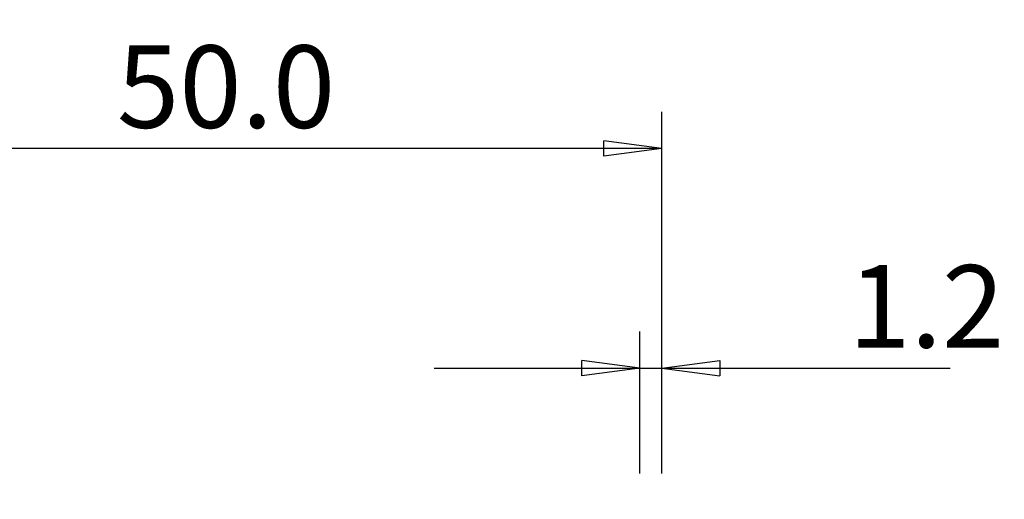
# Model space of a CAD drawing. Units: millimetres. Extents: x -17 to 69, y -48 to 58.
# Drawn here: x 15 to 69, y 32 to 58 of the extents above; entities that cross this region are included whole.
import ezdxf

# ---------------------------------------------------------------- set-up
doc = ezdxf.new("R2010")
doc.units = ezdxf.units.MM
doc.layers.get('0').update_dxf_attribs({"linetype": 'CONTINUOUS'})
doc.layers.add('2', color=7, linetype='CONTINUOUS')
doc.layers.add('SK2', color=7, linetype='CONTINUOUS')
doc.styles.add('DEFAULT', font='simplex.shx')
doc.dimstyles.get("Standard").update_dxf_attribs({"dimtxt": 0.18, "dimasz": 0.18, "dimexe": 0.18, "dimexo": 0.0625, "dimgap": 0.09, "dimtad": 1, "dimzin": 0, "dimdsep": 52, "dimtxsty": 'Standard', "dimcen": 0.09, "dimadec": 0, "dimazin": 0, "dimtfac": 1, "dimtdec": 4, "dimtofl": 0, "dimtmove": 0, "dimatfit": 3, "dimfxl": 1, "dimtolj": 1, "dimtzin": 0, "dimarcsym": 0})

# ---------------------------------------------------------------- blocks, each defined once
blk = doc.blocks.new('DimnDraft3D1')
at = {"layer": '2'}
for p, q in [((0, 13), (0, 53.25)), ((50, 33.5), (50, 53.25)), ((0, 51.25), (3.174998, 51.667997)), ((3.174998, 51.667997), (3.175002, 50.832003)), ((50, 51.25), (46.824998, 51.667997)), ((46.825002, 50.832003), (46.824998, 51.667997)), ((50, 51.25), (0, 51.25)), ((0, 51.25), (3.175002, 50.832003)), ((50, 51.25), (46.825002, 50.832003))]:
    blk.add_line(p, q, dxfattribs=at)
at = {"layer": '2', "insert": (20.215789, 52.375), "char_height": 4.5, "attachment_point": 7, "line_spacing_factor": 1.084337, "style": 'DEFAULT'}
blk.add_mtext('\\W01.000;\\fsimplex.shx,bigfont.shx;50.0\\P', dxfattribs=at)
blk = doc.blocks.new('_CLOSED')
at = {"lineweight": -2}
for p, q in [((-1, 0.166667), (0, 0)), ((-1, 0.166667), (-1, -0.166667)), ((0, 0), (-1, -0.166667)), ((0, 0), (-1, 0))]:
    blk.add_line(p, q, dxfattribs=at)
blk = doc.blocks.new('DimnDraft3D2')
at = {"layer": 'SK2'}
for p, q in [((48.8, 33.5), (48.8, 41.25)), ((50, 33.5), (50, 41.25)), ((48.8, 39.25), (45.624998, 39.667997)), ((45.625002, 38.832003), (45.624998, 39.667997)), ((50, 39.25), (53.174998, 39.667997)), ((53.174998, 39.667997), (53.175002, 38.832003)), ((37.55, 39.25), (65.753618, 39.25)), ((48.8, 39.25), (45.625002, 38.832003)), ((50, 39.25), (53.175002, 38.832003))]:
    blk.add_line(p, q, dxfattribs=at)
at = {"layer": 'SK2', "insert": (60.19375, 40.375), "char_height": 4.5, "attachment_point": 7, "line_spacing_factor": 1.084337, "style": 'DEFAULT'}
blk.add_mtext('\\W01.000;\\fsimplex.shx,bigfont.shx;1.2\\P', dxfattribs=at)

msp = doc.modelspace()

# ---------------------------------------------------------------- dimensions: what is measured, and where the dimension line sits
at = {"layer": '2', "lineweight": -3}
dim = msp.add_linear_dim(base=(0, 51.25), p1=(50, 33.5), p2=(0, 13), dimstyle='Standard', override={"dimtxt": 4.5, "dimasz": 3.175, "dimexe": 2, "dimexo": 2, "dimgap": 2.25, "dimtad": 1, "dimtih": 0, "dimdec": 2, "dimzin": 8, "dimpost": '<>', "dimtxsty": 'DEFAULT', "dimblk1": 'CLOSED', "dimblk2": 'CLOSED', "dimsah": 1, "dimclrd": 2, "dimclre": 2, "dimclrt": 7, "dimtdec": 2, "dimtofl": 1, "dimtmove": 0}, dxfattribs=at)
dim.commit()
dim.dimension.update_dxf_attribs({"geometry": 'DimnDraft3D1', "text_midpoint": (18.697, 51.25)})
at = {"layer": 'SK2', "lineweight": -3}
dim = msp.add_linear_dim(base=(48.8, 39.25), p1=(50, 33.5), p2=(48.8, 33.5), dimstyle='Standard', override={"dimtxt": 4.5, "dimasz": 3.175, "dimexe": 2, "dimexo": 2, "dimgap": 2.25, "dimtad": 1, "dimtih": 0, "dimdec": 2, "dimzin": 8, "dimpost": '<>', "dimtxsty": 'DEFAULT', "dimblk1": 'CLOSED', "dimblk2": 'CLOSED', "dimsah": 1, "dimclrd": 2, "dimclre": 2, "dimclrt": 7, "dimtdec": 2, "dimtofl": 1, "dimtmove": 0}, dxfattribs=at)
dim.commit()
dim.dimension.update_dxf_attribs({"geometry": 'DimnDraft3D2', "text_midpoint": (58.675, 39.25)})

doc.saveas('drawing.dxf')
